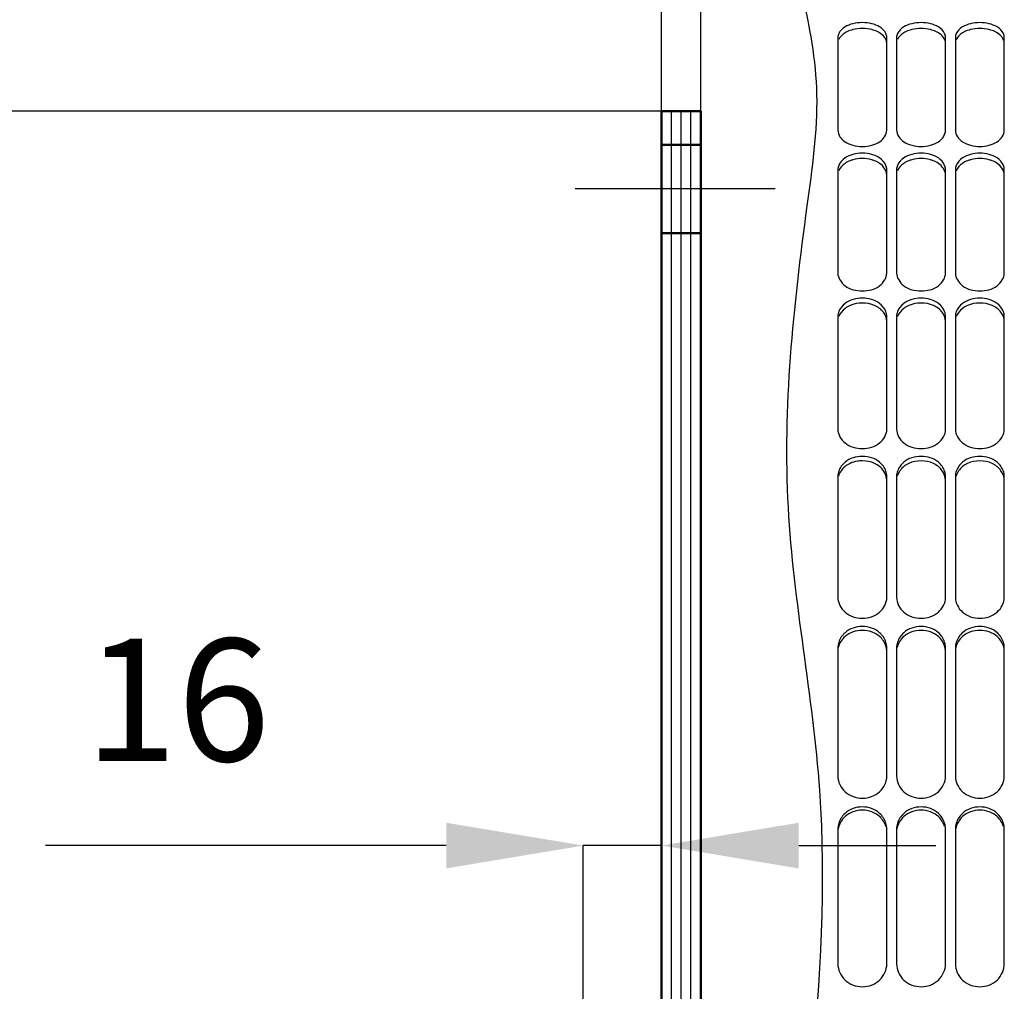
# Model space of a CAD drawing. Units: inches. Extents: x -177 to 4575, y 905 to 4265.
# Drawn here: x 523 to 724, y 3047 to 3246 of the extents above; entities that cross this region are included whole.
import ezdxf

# ---------------------------------------------------------------- set-up
doc = ezdxf.new("R2010")
doc.units = ezdxf.units.IN
doc.header["$LTSCALE"] = 1.28622
doc.header["$MEASUREMENT"] = 0
doc.header["$PDMODE"] = 3
doc.header["$PDSIZE"] = 0.3125
doc.linetypes.add('AXES', pattern=[50.8, 31.75, -6.35, 6.35, -6.35])
doc.layers.get('Defpoints').update_dxf_attribs({"linetype": 'CONTINUOUS'})
for name, color, linetype, lineweight in [('Axe', 4, 'AXES', 25), ('Cot', 2, 'CONTINUOUS', 25), ('Fin', 4, 'CONTINUOUS', 25), ('Fort', 7, 'CONTINUOUS', 50)]:
    doc.layers.add(name, color=color, linetype=linetype, lineweight=lineweight)
doc.styles.add('ROMANS', font='ROMANS.SHX', dxfattribs={"width": 0.7, "height": 25})
doc.dimstyles.new('ISO-35', dxfattribs={"dimscale": 8, "dimtxt": 3.5, "dimasz": 3.5, "dimexe": 0, "dimexo": 0, "dimgap": 1.75, "dimtad": 1, "dimdec": 5, "dimtxsty": 'ROMANS', "dimcen": 3.5, "dimclrd": 4, "dimclre": 4, "dimclrt": 256, "dimadec": 8, "dimazin": 2, "dimtm": 1e-09, "dimtfac": 0.7, "dimtdec": 5, "dimtmove": 0, "dimatfit": 3, "dimfxl": 0, "dimarcsym": 0})

# ---------------------------------------------------------------- blocks, each defined once
blk = doc.blocks.new('*D17')
at = {"layer": 'Cot', "color": 4, "lineweight": -2}
for p, q in [((648.73, 3284.24), (318.8, 3284.24)), ((318.8, 2524.84), (318.8, 3256.24)), ((648.73, 2496.84), (318.8, 2496.84))]:
    blk.add_line(p, q, dxfattribs=at)
at = {"layer": 'Cot', "color": 4, "lineweight": 0}
for points in [[(314.13, 3256.24), (323.47, 3256.24), (318.8, 3284.24)], [(314.13, 2524.84), (323.47, 2524.84), (318.8, 2496.84)]]:
    blk.add_solid(points, dxfattribs=at)
at = {"layer": 'Defpoints', "color": 0, "lineweight": 0}
for p in [(318.8, 3284.24), (648.73, 3284.24), (648.73, 2496.84)]:
    blk.add_point(p, dxfattribs=at)
at = {"layer": 'Cot', "insert": (280.34, 2890.54), "char_height": 25, "attachment_point": 5, "rotation": 90, "style": 'ROMANS'}
blk.add_mtext('%%C787,4{\\H17.500000;\\S+0^ -0,127;} ', dxfattribs=at)
blk = doc.blocks.new('*D18')
at = {"layer": 'Cot', "color": 4, "lineweight": -2}
for p, q in [((653.73, 3227.09), (409, 3227.09)), ((409, 3199.09), (409, 2581.99)), ((638.03, 2553.99), (409, 2553.99))]:
    blk.add_line(p, q, dxfattribs=at)
at = {"layer": 'Cot', "color": 4}
for points in [[(404.33, 3199.09), (413.67, 3199.09), (409, 3227.09)], [(404.33, 2581.99), (413.67, 2581.99), (409, 2553.99)]]:
    blk.add_solid(points, dxfattribs=at)
at = {"layer": 'Defpoints', "color": 0}
for p in [(653.73, 3227.09), (409, 2553.99), (638.03, 2553.99)]:
    blk.add_point(p, dxfattribs=at)
at = {"layer": 'Cot', "insert": (368.87, 2890.54), "char_height": 25, "attachment_point": 5, "rotation": 90, "style": 'ROMANS'}
blk.add_mtext('%%c673,1{\\H17.500000;\\S-0,05^ -0,10;} ', dxfattribs=at)
blk = doc.blocks.new('*D19')
at = {"layer": 'Cot', "color": 4, "lineweight": -2}
for p, q in [((625.73, 3495.39), (437.23, 3495.39)), ((653.73, 3326.61), (653.73, 3495.39)), ((653.73, 3227.09), (653.73, 3495.39)), ((681.73, 3495.39), (709.73, 3495.39))]:
    blk.add_line(p, q, dxfattribs=at)
at = {"layer": 'Cot', "color": 4}
for points in [[(625.73, 3500.06), (625.73, 3490.73), (653.73, 3495.39)], [(681.73, 3500.06), (681.73, 3490.73), (653.73, 3495.39)]]:
    blk.add_solid(points, dxfattribs=at)
at = {"layer": 'Defpoints', "color": 0}
for p in [(653.73, 3495.39), (653.73, 3326.61), (653.73, 3227.09)]:
    blk.add_point(p, dxfattribs=at)
at = {"layer": 'Cot', "insert": (517.48, 3521.89), "char_height": 25, "attachment_point": 5, "style": 'ROMANS'}
blk.add_mtext('Offset : 0', dxfattribs=at)
blk = doc.blocks.new('*D20')
at = {"layer": 'Cot', "color": 4, "lineweight": -2}
for p, q in [((625.73, 3374.31), (542.26, 3374.31)), ((653.73, 3227.09), (653.73, 3374.31)), ((661.73, 3374.31), (653.73, 3374.31)), ((661.73, 3227.09), (661.73, 3374.31)), ((689.73, 3374.31), (717.73, 3374.31))]:
    blk.add_line(p, q, dxfattribs=at)
at = {"layer": 'Cot', "color": 4}
for points in [[(625.73, 3378.98), (625.73, 3369.65), (653.73, 3374.31)], [(689.73, 3378.98), (689.73, 3369.65), (661.73, 3374.31)]]:
    blk.add_solid(points, dxfattribs=at)
at = {"layer": 'Defpoints', "color": 0}
for p in [(661.73, 3374.31), (653.73, 3227.09), (661.73, 3227.09)]:
    blk.add_point(p, dxfattribs=at)
at = {"layer": 'Cot', "insert": (562.1, 3400.81), "char_height": 25, "attachment_point": 5, "style": 'ROMANS'}
blk.add_mtext('8', dxfattribs=at)
blk = doc.blocks.new('*D22')
at = {"layer": 'Cot', "color": 4, "lineweight": -2}
for p, q in [((609.73, 3077.09), (527.9, 3077.09)), ((637.73, 3017.4), (637.73, 3077.09)), ((653.73, 3077.09), (637.73, 3077.09)), ((653.73, 3042.9), (653.73, 3077.09)), ((681.73, 3077.09), (709.73, 3077.09))]:
    blk.add_line(p, q, dxfattribs=at)
at = {"layer": 'Cot', "color": 4}
for points in [[(609.73, 3081.75), (609.73, 3072.42), (637.73, 3077.09)], [(681.73, 3081.75), (681.73, 3072.42), (653.73, 3077.09)]]:
    blk.add_solid(points, dxfattribs=at)
at = {"layer": 'Defpoints', "color": 0}
for p in [(637.73, 3077.09), (653.73, 3042.9), (637.73, 3017.4)]:
    blk.add_point(p, dxfattribs=at)
at = {"layer": 'Cot', "insert": (554.81, 3103.59), "char_height": 25, "attachment_point": 5, "style": 'ROMANS'}
blk.add_mtext('16', dxfattribs=at)

msp = doc.modelspace()

# ---------------------------------------------------------------- linework, layer by layer
at = {"layer": 'Axe'}
msp.add_line((676.9165545, 3211.1946394), (635.6946287, 3211.1946394), dxfattribs=at)
at = {"layer": 'Fin'}
for p, q in [((689.7293634, 3242.167786), (689.7293634, 3223.1789149)), ((699.7293634, 3223.1789149), (699.7293634, 3242.167786)), ((701.7293634, 3242.167786), (701.7293634, 3223.1789149)), ((711.7293634, 3223.1789149), (711.7293634, 3242.167786)), ((713.7293634, 3242.167786), (713.7293634, 3223.1789149)), ((723.7293634, 3223.1789149), (723.7293634, 3242.167786)), ((655.7293634, 2890.5446394), (655.7293634, 3227.0946394)), ((657.7293634, 2890.5446394), (657.7293634, 3227.0946394)), ((659.7293634, 2890.5446394), (659.7293634, 3227.0946394)), ((689.7293634, 3215.147326), (689.7293634, 3194.0302746)), ((699.7293634, 3194.0302746), (699.7293634, 3215.147326)), ((701.7293634, 3215.147326), (701.7293634, 3194.0302746)), ((711.7293634, 3194.0302746), (711.7293634, 3215.147326)), ((713.7293634, 3215.147326), (713.7293634, 3194.0302746)), ((723.7293634, 3194.0302746), (723.7293634, 3215.147326)), ((689.7293634, 3185.1846403), (689.7293634, 3162.1308152)), ((699.7293634, 3162.1308152), (699.7293634, 3185.1846403)), ((701.7293634, 3185.1846403), (701.7293634, 3162.1308152)), ((711.7293634, 3162.1308152), (711.7293634, 3185.1846403)), ((713.7293634, 3185.1846403), (713.7293634, 3162.1308152)), ((723.7293634, 3162.1308152), (723.7293634, 3185.1846403)), ((689.7293634, 3152.5513132), (689.7293634, 3127.7696763)), ((699.7293634, 3127.7696763), (699.7293634, 3152.5513132)), ((701.7293634, 3152.5513132), (701.7293634, 3127.7696763)), ((711.7293634, 3127.7696763), (711.7293634, 3152.5513132)), ((713.7293634, 3152.5513132), (713.7293634, 3127.7696763)), ((723.7293634, 3127.7696763), (723.7293634, 3152.5513132)), ((689.7293634, 3117.5431358), (689.7293634, 3091.2583099)), ((699.7293634, 3091.2583099), (699.7293634, 3117.5431358)), ((701.7293634, 3117.5431358), (701.7293634, 3091.2583099)), ((711.7293634, 3091.2583099), (711.7293634, 3117.5431358)), ((713.7293634, 3117.5431358), (713.7293634, 3091.2583099)), ((723.7293634, 3091.2583099), (723.7293634, 3117.5431358)), ((689.7293634, 3080.4774252), (689.7293634, 3052.9276581)), ((699.7293634, 3052.9276581), (699.7293634, 3080.4774252)), ((701.7293634, 3080.4774252), (701.7293634, 3052.9276581)), ((711.7293634, 3052.9276581), (711.7293634, 3080.4774252)), ((713.7293634, 3080.4774252), (713.7293634, 3052.9276581)), ((723.7293634, 3052.9276581), (723.7293634, 3080.4774252))]:
    msp.add_line(p, q, dxfattribs=at)
msp.add_open_spline([(677.7385598, 3272.5446394), (677.7498083, 3272.4794279), (680.1952108, 3258.3684533), (687.6578162, 3237.1275613), (681.4140742, 3194.779823), (676.3757281, 3147.2523731), (692.6277841, 3069.1236307), (675.3837012, 2983.4876661), (682.9973288, 2917.6474911), (686.1314489, 2890.5446394)], degree=3, knots=[59.887873941, 59.887873941, 59.887873941, 59.887873941, 60.0854131032, 102.636608447, 125.4730193405, 187.1944746857, 245.3014330034, 361.9059825704, 443.4892086019, 443.4892086019, 443.4892086019, 443.4892086019], dxfattribs=at)
for points, start_tangent, end_tangent in [([(699.5429397, 3242.9484121), (698.2648973, 3244.3001213), (696.6405769, 3244.9460966), (694.7293634, 3245.1767113), (692.8181498, 3244.9460966), (691.1938294, 3244.3001213), (689.9157382, 3242.9483092)], (-0.4286552186, 0.9034681531), (-0.4286092978, -0.903489939)), ([(711.5429397, 3242.9484121), (710.2648973, 3244.3001213), (708.6405769, 3244.9460966), (706.7293634, 3245.1767113), (704.8181498, 3244.9460966), (703.1938295, 3244.3001213), (701.9157382, 3242.9483092)], (-0.4286552186, 0.9034681531), (-0.4286092978, -0.903489939)), ([(723.5429397, 3242.9484121), (722.2648973, 3244.3001213), (720.6405769, 3244.9460966), (718.7293634, 3245.1767113), (716.8181498, 3244.9460966), (715.1938295, 3244.3001213), (713.9157382, 3242.9483092)], (-0.4286552186, 0.9034681531), (-0.4286092978, -0.903489939)), ([(689.9157382, 3242.9483092), (689.7293634, 3242.167786)], (-0.428609293, -0.9034899413), (0, -1)), ([(692.2281687, 3243.5780269), (691.1938294, 3243.0988718), (689.914126, 3241.7484297)], (-0.9496707465, -0.3132498577), (-0.4282855933, -0.9036434311)), ([(697.2300468, 3243.5781955), (696.6405769, 3243.7426535), (694.7293634, 3243.9724852), (692.8181498, 3243.7426535), (692.2281687, 3243.5780269)], (-0.9496996939, 0.3131620848), (-0.9496707465, -0.3132498575)), ([(698.2653245, 3243.0986027), (697.2300468, 3243.5781955)], (-0.8461692481, 0.5329142554), (-0.9496996936, 0.3131620857)), ([(699.7293634, 3240.9737772), (698.2653245, 3243.0986027)], (0, 1), (-0.8461692482, 0.5329142551)), ([(699.7293634, 3242.167786), (699.5429397, 3242.9484121)], (0, 1), (-0.4286552248, 0.9034681501)), ([(701.9157382, 3242.9483092), (701.7293634, 3242.167786)], (-0.428609293, -0.9034899413), (0, -1)), ([(704.2281687, 3243.5780269), (703.1938295, 3243.0988718), (701.914126, 3241.7484297)], (-0.9496707465, -0.3132498577), (-0.4282855933, -0.9036434311)), ([(709.2300468, 3243.5781955), (708.6405769, 3243.7426535), (706.7293634, 3243.9724852), (704.8181498, 3243.7426535), (704.2281687, 3243.5780269)], (-0.9496996939, 0.3131620848), (-0.9496707465, -0.3132498575)), ([(710.2653245, 3243.0986027), (709.2300468, 3243.5781955)], (-0.8461692481, 0.5329142554), (-0.9496996936, 0.3131620857)), ([(711.7293634, 3240.9737772), (710.2653245, 3243.0986027)], (0, 1), (-0.8461692482, 0.5329142551)), ([(711.7293634, 3242.167786), (711.5429397, 3242.9484121)], (0, 1), (-0.4286552248, 0.9034681501)), ([(713.9157382, 3242.9483092), (713.7293634, 3242.167786)], (-0.428609293, -0.9034899413), (0, -1)), ([(716.2281687, 3243.5780269), (715.1938295, 3243.0988718), (713.914126, 3241.7484297)], (-0.9496707465, -0.3132498577), (-0.4282855933, -0.9036434311)), ([(721.2300468, 3243.5781955), (720.6405769, 3243.7426535), (718.7293634, 3243.9724852), (716.8181498, 3243.7426535), (716.2281687, 3243.5780269)], (-0.9496996939, 0.3131620848), (-0.9496707465, -0.3132498575)), ([(722.2653245, 3243.0986027), (721.2300468, 3243.5781955)], (-0.8461692481, 0.5329142554), (-0.9496996936, 0.3131620857)), ([(723.7293634, 3240.9737772), (722.2653245, 3243.0986027)], (0, 1), (-0.8461692482, 0.5329142551)), ([(723.7293634, 3242.167786), (723.5429397, 3242.9484121)], (0, 1), (-0.4286552248, 0.9034681501)), ([(689.7293634, 3223.1789149), (691.1938294, 3220.837915), (692.8181498, 3220.119891), (694.7293634, 3219.8620141), (696.6405769, 3220.119891), (698.2648973, 3220.837915), (699.7293634, 3223.1789149)], (0, -1), (0, 1)), ([(701.7293634, 3223.1789149), (703.1938295, 3220.837915), (704.8181498, 3220.119891), (706.7293634, 3219.8620141), (708.6405769, 3220.119891), (710.2648973, 3220.837915), (711.7293634, 3223.1789149)], (0, -1), (0, 1)), ([(713.7293634, 3223.1789149), (715.1938295, 3220.837915), (716.8181498, 3220.119891), (718.7293634, 3219.8620141), (720.6405769, 3220.119891), (722.2648973, 3220.837915), (723.7293634, 3223.1789149)], (0, -1), (0, 1)), ([(699.5412132, 3216.0227494), (698.2648973, 3217.5389006), (696.6405769, 3218.2642682), (694.7293634, 3218.5233758), (692.8181498, 3218.2642682), (691.1938294, 3217.5389006), (689.9174645, 3216.0226339)], (-0.3905191319, 0.9205948119), (-0.3904763139, -0.9206129742)), ([(711.5412132, 3216.0227494), (710.2648973, 3217.5389006), (708.6405769, 3218.2642682), (706.7293634, 3218.5233758), (704.8181498, 3218.2642682), (703.1938295, 3217.5389006), (701.9174645, 3216.0226339)], (-0.3905191319, 0.9205948119), (-0.3904763139, -0.9206129742)), ([(723.5412132, 3216.0227494), (722.2648973, 3217.5389006), (720.6405769, 3218.2642682), (718.7293634, 3218.5233758), (716.8181498, 3218.2642682), (715.1938295, 3217.5389006), (713.9174645, 3216.0226339)], (-0.3905191319, 0.9205948119), (-0.3904763139, -0.9206129742)), ([(689.9174645, 3216.0226339), (689.7293634, 3215.147326)], (-0.3904763171, -0.9206129729), (0, -1)), ([(692.2282156, 3216.964633), (691.1938294, 3216.4285242), (689.9158945, 3214.9137628)], (-0.9369949623, -0.3493428698), (-0.3902519571, -0.9207081025)), ([(697.23, 3216.9648235), (696.6405769, 3217.1514287), (694.7293634, 3217.4096564), (692.8181498, 3217.1514287), (692.2282156, 3216.964633)], (-0.9370291904, 0.3492510506), (-0.9369949624, -0.3493428693)), ([(698.2653242, 3216.4282241), (697.23, 3216.9648235)], (-0.8180314103, 0.5751735492), (-0.9370291914, 0.349251048)), ([(699.7293634, 3214.0450707), (698.2653242, 3216.4282241)], (0, 1), (-0.8180314127, 0.5751735458)), ([(699.7293634, 3215.147326), (699.5412132, 3216.0227494)], (0, 1), (-0.3905191375, 0.9205948095)), ([(701.9174645, 3216.0226339), (701.7293634, 3215.147326)], (-0.3904763171, -0.9206129729), (0, -1)), ([(704.2282156, 3216.964633), (703.1938295, 3216.4285242), (701.9158945, 3214.9137628)], (-0.9369949623, -0.3493428698), (-0.3902519571, -0.9207081025)), ([(709.23, 3216.9648235), (708.6405769, 3217.1514287), (706.7293634, 3217.4096564), (704.8181498, 3217.1514287), (704.2282156, 3216.964633)], (-0.9370291904, 0.3492510506), (-0.9369949624, -0.3493428693)), ([(710.2653242, 3216.4282241), (709.23, 3216.9648235)], (-0.8180314103, 0.5751735492), (-0.9370291914, 0.349251048)), ([(711.7293634, 3214.0450707), (710.2653242, 3216.4282241)], (0, 1), (-0.8180314127, 0.5751735458)), ([(711.7293634, 3215.147326), (711.5412132, 3216.0227494)], (0, 1), (-0.3905191375, 0.9205948095)), ([(713.9174645, 3216.0226339), (713.7293634, 3215.147326)], (-0.3904763171, -0.9206129729), (0, -1)), ([(716.2282156, 3216.964633), (715.1938295, 3216.4285242), (713.9158945, 3214.9137628)], (-0.9369949623, -0.3493428698), (-0.3902519571, -0.9207081025)), ([(721.23, 3216.9648235), (720.6405769, 3217.1514287), (718.7293634, 3217.4096564), (716.8181498, 3217.1514287), (716.2282156, 3216.964633)], (-0.9370291904, 0.3492510506), (-0.9369949624, -0.3493428693)), ([(722.2653242, 3216.4282241), (721.23, 3216.9648235)], (-0.8180314103, 0.5751735492), (-0.9370291914, 0.349251048)), ([(723.7293634, 3214.0450707), (722.2653242, 3216.4282241)], (0, 1), (-0.8180314127, 0.5751735458)), ([(723.7293634, 3215.147326), (723.5412132, 3216.0227494)], (0, 1), (-0.3905191375, 0.9205948095)), ([(689.7293634, 3194.0302746), (691.1938294, 3191.4471642), (694.7293634, 3190.3715303), (698.2648973, 3191.4471642), (699.7293634, 3194.0302746)], (0, -1), (0, 1)), ([(701.7293634, 3194.0302746), (703.1938295, 3191.4471642), (706.7293634, 3190.3715303), (710.2648973, 3191.4471642), (711.7293634, 3194.0302746)], (0, -1), (0, 1)), ([(713.7293634, 3194.0302746), (715.1938295, 3191.4471642), (718.7293634, 3190.3715303), (722.2648973, 3191.4471642), (723.7293634, 3194.0302746)], (0, -1), (0, 1)), ([(699.5399633, 3186.1470366), (698.2648973, 3187.8137767), (694.7293634, 3188.8972137), (691.1938294, 3187.8137767), (689.9187141, 3186.1469095)], (-0.3618967183, 0.9322181962), (-0.3618560774, -0.9322339724)), ([(697.2384344, 3187.4124381), (694.7293634, 3187.8840961), (692.2197825, 3187.412218)], (-0.9180344382, 0.3965006562), (-0.9179900044, -0.3966035196)), ([(711.5399633, 3186.1470366), (710.2648973, 3187.8137767), (706.7293634, 3188.8972137), (703.1938295, 3187.8137767), (701.9187141, 3186.1469095)], (-0.3618967183, 0.9322181962), (-0.3618560774, -0.9322339724)), ([(709.2384344, 3187.4124381), (706.7293634, 3187.8840961), (704.2197825, 3187.412218)], (-0.9180344382, 0.3965006562), (-0.9179900044, -0.3966035196)), ([(723.5399633, 3186.1470366), (722.2648973, 3187.8137767), (718.7293634, 3188.8972137), (715.1938295, 3187.8137767), (713.9187141, 3186.1469095)], (-0.3618967183, 0.9322181962), (-0.3618560774, -0.9322339724)), ([(721.2384344, 3187.4124381), (718.7293634, 3187.8840961), (716.2197825, 3187.412218)], (-0.9180344382, 0.3965006562), (-0.9179900044, -0.3966035196)), ([(689.9187141, 3186.1469095), (689.7293634, 3185.1846403)], (-0.3618560855, -0.9322339692), (0, -1)), ([(692.2197825, 3187.412218), (691.1938294, 3186.8043381), (689.9171766, 3185.139107)], (-0.917990005, -0.3966035183), (-0.3617001943, -0.932294465)), ([(699.0373964, 3186.0231983), (698.2648973, 3186.8043381), (697.2384344, 3187.4124381)], (-0.6073961121, 0.7943991207), (-0.9180344387, 0.3965006549)), ([(699.7293634, 3184.1841295), (699.0373964, 3186.0231983)], (0, 1), (-0.6073961107, 0.7943991218)), ([(699.7293634, 3185.1846403), (699.5399633, 3186.1470366)], (0, 1), (-0.361896725, 0.9322181936)), ([(701.9187141, 3186.1469095), (701.7293634, 3185.1846403)], (-0.3618560855, -0.9322339692), (0, -1)), ([(704.2197825, 3187.412218), (703.1938295, 3186.8043381), (701.9171766, 3185.139107)], (-0.917990005, -0.3966035183), (-0.3617001943, -0.932294465)), ([(711.0373964, 3186.0231983), (710.2648973, 3186.8043381), (709.2384344, 3187.4124381)], (-0.6073961121, 0.7943991207), (-0.9180344387, 0.3965006549)), ([(711.7293634, 3184.1841295), (711.0373964, 3186.0231983)], (0, 1), (-0.6073961107, 0.7943991218)), ([(711.7293634, 3185.1846403), (711.5399633, 3186.1470366)], (0, 1), (-0.361896725, 0.9322181936)), ([(713.9187141, 3186.1469095), (713.7293634, 3185.1846403)], (-0.3618560855, -0.9322339692), (0, -1)), ([(716.2197825, 3187.412218), (715.1938295, 3186.8043381), (713.9171766, 3185.139107)], (-0.917990005, -0.3966035183), (-0.3617001943, -0.932294465)), ([(723.0373964, 3186.0231983), (722.2648973, 3186.8043381), (721.2384344, 3187.4124381)], (-0.6073961121, 0.7943991207), (-0.9180344387, 0.3965006549)), ([(723.7293634, 3184.1841295), (723.0373964, 3186.0231983)], (0, 1), (-0.6073961107, 0.7943991218)), ([(723.7293634, 3185.1846403), (723.5399633, 3186.1470366)], (0, 1), (-0.361896725, 0.9322181936)), ([(689.7293634, 3162.1308152), (691.1938294, 3159.3290079), (694.7293634, 3158.1633907), (698.2648973, 3159.3290079), (699.7293634, 3162.1308152)], (0, -1), (0, 1)), ([(701.7293634, 3162.1308152), (703.1938295, 3159.3290079), (706.7293634, 3158.1633907), (710.2648973, 3159.3290079), (711.7293634, 3162.1308152)], (0, -1), (0, 1)), ([(713.7293634, 3162.1308152), (715.1938295, 3159.3290079), (718.7293634, 3158.1633907), (722.2648973, 3159.3290079), (723.7293634, 3162.1308152)], (0, -1), (0, 1)), ([(699.5408674, 3153.5927015), (698.2648973, 3155.3941806), (694.7293634, 3156.5667591), (691.1938294, 3155.3941806), (689.9178102, 3153.5925637)], (-0.3360697687, 0.9418370934), (-0.3360311479, -0.9418508734)), ([(693.7242435, 3155.5893574), (692.2211631, 3155.1458409)], (-0.9887031226, -0.1498870754), (-0.9069042495, -0.4213367801)), ([(697.2370541, 3155.1460776), (694.7293634, 3155.6634262), (693.7242435, 3155.5893574)], (-0.906952322, 0.4212332912), (-0.9887031241, -0.1498870658)), ([(711.5408674, 3153.5927015), (710.2648973, 3155.3941806), (706.7293634, 3156.5667591), (703.1938295, 3155.3941806), (701.9178102, 3153.5925637)], (-0.3360697687, 0.9418370934), (-0.3360311479, -0.9418508734)), ([(709.2370541, 3155.1460776), (706.7293634, 3155.6634262), (704.2211631, 3155.1458409)], (-0.9069523224, 0.4212332904), (-0.9069042476, -0.4213367841)), ([(723.5408674, 3153.5927015), (722.2648973, 3155.3941806), (718.7293634, 3156.5667591), (715.1938295, 3155.3941806), (713.9178102, 3153.5925637)], (-0.3360697687, 0.9418370934), (-0.3360311479, -0.9418508734)), ([(721.2370541, 3155.1460776), (718.7293634, 3155.6634262), (716.2211631, 3155.1458409)], (-0.9069523224, 0.4212332904), (-0.9069042476, -0.4213367841)), ([(689.9178102, 3153.5925637), (689.7293634, 3152.5513132)], (-0.3360311563, -0.9418508704), (0, -1)), ([(692.2211631, 3155.1458409), (691.1938294, 3154.4948295), (689.8622717, 3152.530648)], (-0.9069042478, -0.4213367837), (-0.2884914038, -0.9574824855)), ([(699.0388556, 3153.6530672), (698.2648973, 3154.4948295), (697.2370541, 3155.1460776)], (-0.5773328532, 0.8165088956), (-0.9069523237, 0.4212332875)), ([(699.7293634, 3151.6616155), (699.0388556, 3153.6530672)], (0, 1), (-0.5773328548, 0.8165088945)), ([(699.7293634, 3152.5513132), (699.5408674, 3153.5927015)], (0, 1), (-0.3360697637, 0.9418370952)), ([(701.9178102, 3153.5925637), (701.7293634, 3152.5513132)], (-0.3360311563, -0.9418508704), (0, -1)), ([(704.2211631, 3155.1458409), (703.1938295, 3154.4948295), (701.8622717, 3152.530648)], (-0.9069042478, -0.4213367837), (-0.2884914038, -0.9574824855)), ([(711.0388556, 3153.6530672), (710.2648973, 3154.4948295), (709.2370541, 3155.1460776)], (-0.5773328532, 0.8165088956), (-0.9069523237, 0.4212332875)), ([(711.7293634, 3151.6616155), (711.0388556, 3153.6530672)], (0, 1), (-0.5773328548, 0.8165088945)), ([(711.7293634, 3152.5513132), (711.5408674, 3153.5927015)], (0, 1), (-0.3360697637, 0.9418370952)), ([(713.9178102, 3153.5925637), (713.7293634, 3152.5513132)], (-0.3360311563, -0.9418508704), (0, -1)), ([(716.2211631, 3155.1458409), (715.1938295, 3154.4948295), (713.8622717, 3152.530648)], (-0.9069042478, -0.4213367837), (-0.2884914038, -0.9574824855)), ([(723.0388557, 3153.6530672), (722.2648973, 3154.4948295), (721.2370541, 3155.1460776)], (-0.5773328532, 0.8165088956), (-0.9069523237, 0.4212332875)), ([(723.7293634, 3151.6616155), (723.0388557, 3153.6530672)], (0, 1), (-0.5773328548, 0.8165088945)), ([(723.7293634, 3152.5513132), (723.5408674, 3153.5927015)], (0, 1), (-0.3360697637, 0.9418370952)), ([(689.7293634, 3127.7696763), (691.1938294, 3124.7745678), (694.7293634, 3123.5295325), (698.2648973, 3124.7745678), (699.7293634, 3127.7696763)], (0, -1), (0, 1)), ([(701.7293634, 3127.7696763), (703.1938295, 3124.7745678), (706.7293634, 3123.5295325), (710.2648973, 3124.7745678), (711.7293634, 3127.7696763)], (0, -1), (0, 1)), ([(713.7293634, 3127.7696763), (715.1938295, 3124.7745678), (718.7293634, 3123.5295325), (722.2648973, 3124.7745678), (723.7293634, 3127.7696763)], (0, -1), (0, 1)), ([(699.5424042, 3118.6541106), (698.2648973, 3120.5739664), (694.7293634, 3121.825058), (691.1938294, 3120.5739664), (689.9162737, 3118.6539635)], (-0.3151760341, 0.9490332278), (-0.3151390136, -0.9490455216)), ([(711.5424042, 3118.6541106), (710.2648973, 3120.5739664), (706.7293634, 3121.825058), (703.1938295, 3120.5739664), (701.9162737, 3118.6539635)], (-0.3151760341, 0.9490332278), (-0.3151390136, -0.9490455216)), ([(723.5424042, 3118.6541106), (722.2648973, 3120.5739664), (718.7293634, 3121.825058), (715.1938295, 3120.5739664), (713.9162736, 3118.6539635)], (-0.3151760341, 0.9490332278), (-0.3151390136, -0.9490455216)), ([(691.1930708, 3119.7921807), (689.8182206, 3117.5313075)], (-0.7476398118, -0.6641044434), (-0.2249090676, -0.9743797572)), ([(698.265323, 3119.7924764), (694.7293634, 3121.0396977), (691.1930708, 3119.7921807)], (-0.7477065192, 0.6640293375), (-0.7476398118, -0.6641044435)), ([(699.0411194, 3118.8981336), (698.265323, 3119.7924764)], (-0.5530159568, 0.8331706617), (-0.7477065196, 0.6640293371)), ([(703.1930708, 3119.7921807), (701.8182206, 3117.5313075)], (-0.7476398118, -0.6641044434), (-0.2249090676, -0.9743797572)), ([(710.265323, 3119.7924764), (706.7293634, 3121.0396977), (703.1930708, 3119.7921807)], (-0.7477065192, 0.6640293375), (-0.7476398118, -0.6641044435)), ([(711.0411194, 3118.8981336), (710.265323, 3119.7924764)], (-0.5530159568, 0.8331706617), (-0.7477065196, 0.6640293371)), ([(715.1930708, 3119.7921807), (713.8182206, 3117.5313075)], (-0.7476398118, -0.6641044434), (-0.2249090676, -0.9743797572)), ([(722.265323, 3119.7924764), (718.7293634, 3121.0396977), (715.1930708, 3119.7921807)], (-0.7477065192, 0.6640293375), (-0.7476398118, -0.6641044435)), ([(723.0411194, 3118.8981336), (722.265323, 3119.7924764)], (-0.5530159568, 0.8331706617), (-0.7477065196, 0.6640293371)), ([(689.9162737, 3118.6539635), (689.7293634, 3117.5431358)], (-0.31513901, -0.9490455228), (0, -1)), ([(699.7293634, 3116.7723157), (699.0411194, 3118.8981336)], (0, 1), (-0.5530159523, 0.8331706647)), ([(699.7293634, 3117.5431358), (699.5424042, 3118.6541106)], (0, 1), (-0.3151760327, 0.9490332283)), ([(701.9162737, 3118.6539635), (701.7293634, 3117.5431358)], (-0.31513901, -0.9490455228), (0, -1)), ([(711.7293634, 3116.7723157), (711.0411194, 3118.8981336)], (0, 1), (-0.5530159523, 0.8331706647)), ([(711.7293634, 3117.5431358), (711.5424042, 3118.6541106)], (0, 1), (-0.3151760327, 0.9490332283)), ([(713.9162736, 3118.6539635), (713.7293634, 3117.5431358)], (-0.31513901, -0.9490455228), (0, -1)), ([(723.7293634, 3116.7723157), (723.0411194, 3118.8981336)], (0, 1), (-0.5530159523, 0.8331706647)), ([(723.7293634, 3117.5431358), (723.5424042, 3118.6541106)], (0, 1), (-0.3151760327, 0.9490332283)), ([(689.7293634, 3091.2583099), (691.1938294, 3088.0970482), (694.7293634, 3086.7838799), (698.2648973, 3088.0970482), (699.7293634, 3091.2583099)], (0, -1), (0, 1)), ([(701.7293634, 3091.2583099), (703.1938295, 3088.0970482), (706.7293634, 3086.7838799), (710.2648973, 3088.0970482), (711.7293634, 3091.2583099)], (0, -1), (0, 1)), ([(713.7293634, 3091.2583099), (715.1938295, 3088.0970482), (718.7293634, 3086.7838799), (722.2648973, 3088.0970482), (723.7293634, 3091.2583099)], (0, -1), (0, 1)), ([(699.5441829, 3081.6478301), (698.2648973, 3083.6687472), (694.7293634, 3084.9870119), (691.1938294, 3083.6687472), (689.9144952, 3081.6476749)], (-0.2985861022, 0.9543827008), (-0.2985503334, -0.9543938906)), ([(698.2653246, 3083.0125588), (694.7293634, 3084.3267428), (691.193068, 3083.0122493)], (-0.7336269709, 0.6795524024), (-0.7335579229, -0.6796269372)), ([(711.5441829, 3081.6478301), (710.2648973, 3083.6687472), (706.7293634, 3084.9870119), (703.1938295, 3083.6687472), (701.9144952, 3081.6476749)], (-0.2985861022, 0.9543827008), (-0.2985503334, -0.9543938906)), ([(710.2653246, 3083.0125588), (706.7293634, 3084.3267428), (703.193068, 3083.0122493)], (-0.7336269709, 0.6795524024), (-0.7335579229, -0.6796269372)), ([(723.5441829, 3081.6478301), (722.2648973, 3083.6687472), (718.7293634, 3084.9870119), (715.1938295, 3083.6687472), (713.9144952, 3081.6476749)], (-0.2985861022, 0.9543827008), (-0.2985503334, -0.9543938906)), ([(722.2653246, 3083.0125588), (718.7293634, 3084.3267428), (715.193068, 3083.0122493)], (-0.7336269709, 0.6795524024), (-0.7335579229, -0.6796269372)), ([(689.9144952, 3081.6476749), (689.7293634, 3080.4774252)], (-0.2985503332, -0.9543938907), (0, -1)), ([(691.193068, 3083.0122493), (689.7855816, 3080.4699466)], (-0.7335579229, -0.6796269372), (-0.1716143051, -0.9851642149)), ([(699.5455981, 3080.9939199), (698.2653246, 3083.0125588)], (-0.2985284666, 0.9544007306), (-0.7336269721, 0.6795524011)), ([(699.7293634, 3080.4774252), (699.5441829, 3081.6478301)], (0, 1), (-0.2985861046, 0.9543827)), ([(701.9144952, 3081.6476749), (701.7293634, 3080.4774252)], (-0.2985503332, -0.9543938907), (0, -1)), ([(703.193068, 3083.0122493), (701.7855816, 3080.4699466)], (-0.7335579229, -0.6796269372), (-0.1716143051, -0.9851642149)), ([(711.5455981, 3080.9939199), (710.2653246, 3083.0125588)], (-0.2985284666, 0.9544007306), (-0.7336269721, 0.6795524011)), ([(711.7293634, 3080.4774252), (711.5441829, 3081.6478301)], (0, 1), (-0.2985861046, 0.9543827)), ([(713.9144952, 3081.6476749), (713.7293634, 3080.4774252)], (-0.2985503332, -0.9543938907), (0, -1)), ([(715.193068, 3083.0122493), (713.7855816, 3080.4699466)], (-0.7335579229, -0.6796269372), (-0.1716143051, -0.9851642149)), ([(723.5455981, 3080.9939199), (722.2653246, 3083.0125588)], (-0.2985284666, 0.9544007306), (-0.7336269721, 0.6795524011)), ([(723.7293634, 3080.4774252), (723.5441829, 3081.6478301)], (0, 1), (-0.2985861046, 0.9543827)), ([(689.7293634, 3052.9276581), (691.1938294, 3049.6288972), (694.7293634, 3048.2594986), (698.2648973, 3049.6288972), (699.7293634, 3052.9276581)], (0, -1), (0, 1)), ([(701.7293634, 3052.9276581), (703.1938295, 3049.6288972), (706.7293634, 3048.2594986), (710.2648973, 3049.6288972), (711.7293634, 3052.9276581)], (0, -1), (0, 1)), ([(713.7293634, 3052.9276581), (715.1938295, 3049.6288972), (718.7293634, 3048.2594986), (722.2648973, 3049.6288972), (723.7293634, 3052.9276581)], (0, -1), (0, 1))]:
    msp.add_spline(points, degree=3, dxfattribs=dict(at, start_tangent=start_tangent, end_tangent=end_tangent))
at = {"layer": 'Fort'}
for p, q in [((653.7293634, 2890.5446394), (653.7293634, 3227.0946394)), ((661.7293634, 3227.0946394), (653.7293634, 3227.0946394)), ((661.7293634, 2890.5446394), (661.7293634, 3227.0946394)), ((661.7293634, 3220.1946394), (653.7293634, 3220.1946394)), ((661.7293634, 3202.1946394), (653.7293634, 3202.1946394))]:
    msp.add_line(p, q, dxfattribs=at)

# ---------------------------------------------------------------- dimensions: what is measured, and where the dimension line sits
at = {"layer": 'Cot'}
dim = msp.add_linear_dim(base=(653.729363358, 3495.3945595128), p1=(653.729363358, 3326.6068123994), p2=(653.729363358, 3227.094639405), dimstyle='ISO-35', override={"dimpost": 'Offset : <>'}, dxfattribs=at)
dim.commit()
dim.dimension.update_dxf_attribs({"geometry": '*D19', "text_midpoint": (517.479363358, 3521.8945595128)})
dim = msp.add_linear_dim(base=(661.7293634, 3374.313954), p1=(653.7293634, 3227.0946394), p2=(661.7293634, 3227.0946394), dimstyle='ISO-35', dxfattribs=at)
dim.commit()
dim.dimension.update_dxf_attribs({"geometry": '*D20', "text_midpoint": (562.09603, 3374.313954), "dimtype": 160})
for base, p1, p2, override, picture, middle in [((318.7999672, 3284.2446394), (648.7293634, 2496.8446394), (648.7293634, 3284.2446394), {"dimgap": 1.75, "dimpost": '%%C<> ', "dimtol": 1, "dimlim": 0, "dimtm": 0.127}, '*D17', (280.3356815, 2890.5446394)), ((409.0005778, 2553.9946394), (653.7293634, 3227.0946394), (638.0293634, 2553.9946394), {"dimgap": 1.75, "dimpost": '%%c<> ', "dimtol": 1, "dimlim": 0, "dimtp": -0.05, "dimtm": 0.1, "dimtdec": 2, "dimtzin": 0}, '*D18', (368.8696254, 2890.5446394))]:
    dim = msp.add_linear_dim(base=base, p1=p1, p2=p2, angle=90, dimstyle='ISO-35', override=override, dxfattribs=at)
    dim.commit()
    dim.dimension.update_dxf_attribs({"geometry": picture, "text_midpoint": middle})
dim = msp.add_linear_dim(base=(637.7293634, 3077.0869036), p1=(653.7293634, 3042.9026968), p2=(637.7293634, 3017.4027852), dimstyle='ISO-35', dxfattribs=at)
dim.commit()
dim.dimension.update_dxf_attribs({"geometry": '*D22', "text_midpoint": (554.8126967, 3103.5869036)})

doc.saveas('drawing.dxf')
